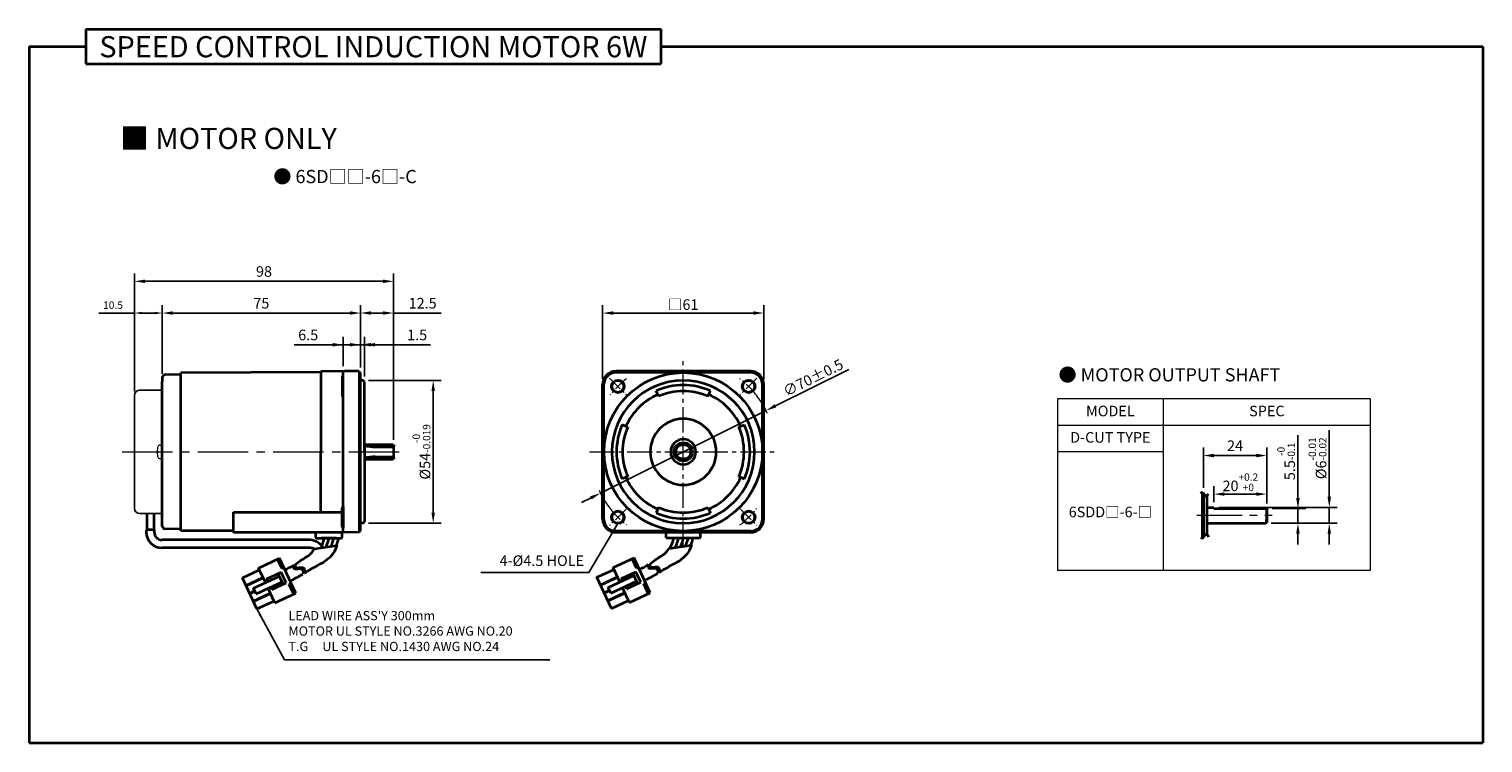
# Model space of a CAD drawing. Units: millimetres. Extents: x 1563 to 2113, y -481 to 106.
# Drawn here: x 1563 to 2113, y -164 to 106 of the extents above; entities that cross this region are included whole.
import ezdxf

# ---------------------------------------------------------------- set-up
doc = ezdxf.new("R2010")
doc.units = ezdxf.units.MM
doc.linetypes.add('CENTER2', pattern=[28.575, 19.05, -3.175, 3.175, -3.175])
for name, color, linetype, lineweight in [('DKM1_SOLIDLINE', 1, 'Continuous', 18), ('DKM2_OUTLINE', 3, 'Continuous', 35), ('DKM3_CENTER', 1, 'CENTER2', 18), ('DKM5_DIM_LINE', 1, 'Continuous', 18), ('DKM7_TEXT', 2, 'Continuous', 18)]:
    doc.layers.add(name, color=color, linetype=linetype, lineweight=lineweight)
doc.layers.add('외형선', color=3, linetype='Continuous')
doc.styles.get("Standard").update_dxf_attribs({"font": 'romans.shx', "bigfont": 'whgtxt.shx'})
doc.dimstyles.new('DKM-A2', dxfattribs={"dimtxt": 4, "dimasz": 4, "dimexe": 3, "dimexo": 2, "dimgap": 1.2, "dimtad": 1, "dimdsep": 46, "dimtxsty": 'Standard', "dimcen": 0, "dimclrd": 1, "dimclre": 1, "dimclrt": 2, "dimazin": 2, "dimtfac": 1, "dimtmove": 0, "dimatfit": 3, "dimfxl": 1.25, "dimarcsym": 0})
doc.dimstyles.new('DKM-A3', dxfattribs={"dimtxt": 2.83, "dimasz": 2.83, "dimexe": 2.12, "dimexo": 1.42, "dimgap": 1.2, "dimtad": 1, "dimdsep": 46, "dimtxsty": 'Standard', "dimcen": 0, "dimclrd": 1, "dimclre": 1, "dimclrt": 2, "dimazin": 2, "dimtfac": 1, "dimtmove": 0, "dimatfit": 3, "dimfxl": 1.25, "dimarcsym": 0})

# ---------------------------------------------------------------- blocks, each defined once
blk = doc.blocks.new('*D67')
at = {"layer": 'Defpoints', "color": 0, "transparency": 16777216}
for p in [(2031.37, -75.27), (2043.16, -75.27), (2031.07, -80.77)]:
    blk.add_point(p, dxfattribs=at)
at = {"layer": 'DKM5_DIM_LINE', "color": 1, "lineweight": -2, "transparency": 16777216}
for p, q in [((2043.16, -71.27), (2043.16, -47.52)), ((2033.37, -75.27), (2046.16, -75.27)), ((2043.16, -80.77), (2043.16, -75.27)), ((2033.07, -80.77), (2046.16, -80.77)), ((2043.16, -84.77), (2043.16, -88.77))]:
    blk.add_line(p, q, dxfattribs=at)
at = {"layer": 'DKM5_DIM_LINE', "color": 1, "transparency": 16777216}
for points in [[(2042.49, -71.27), (2043.82, -71.27), (2043.16, -75.27)], [(2042.49, -84.77), (2043.82, -84.77), (2043.16, -80.77)]]:
    blk.add_solid(points, dxfattribs=at)
at = {"layer": 'DKM5_DIM_LINE', "color": 2, "transparency": 16777216, "insert": (2038.69, -57.39), "char_height": 4, "attachment_point": 5, "rotation": 90}
blk.add_mtext('5.5{\\H0.7x;\\S-0^ -0.1;}', dxfattribs=at)
blk = doc.blocks.new('*D68')
at = {"layer": 'Defpoints', "color": 0, "transparency": 16777216}
for p in [(2011.37, -74.77), (2055.01, -74.77), (2031.07, -80.77)]:
    blk.add_point(p, dxfattribs=at)
at = {"layer": 'DKM5_DIM_LINE', "color": 1, "lineweight": -2, "transparency": 16777216}
for p, q in [((2055.01, -70.77), (2055.01, -45.64)), ((2013.37, -74.77), (2058.01, -74.77)), ((2055.01, -80.77), (2055.01, -74.77)), ((2033.07, -80.77), (2058.01, -80.77)), ((2055.01, -84.77), (2055.01, -88.77))]:
    blk.add_line(p, q, dxfattribs=at)
at = {"layer": 'DKM5_DIM_LINE', "color": 1, "transparency": 16777216}
for points in [[(2054.35, -70.77), (2055.68, -70.77), (2055.01, -74.77)], [(2054.35, -84.77), (2055.68, -84.77), (2055.01, -80.77)]]:
    blk.add_solid(points, dxfattribs=at)
at = {"layer": 'DKM5_DIM_LINE', "color": 2, "transparency": 16777216, "insert": (2050.55, -56.21), "char_height": 4, "attachment_point": 5, "rotation": 90}
blk.add_mtext('%%C6{\\H0.7x;\\S-0.01^ -0.02;}', dxfattribs=at)
blk = doc.blocks.new('*D69')
at = {"layer": 'Defpoints', "color": 0, "transparency": 16777216}
for p in [(2031.37, -69.77), (2011.37, -74.77), (2031.37, -75.27)]:
    blk.add_point(p, dxfattribs=at)
at = {"layer": 'DKM5_DIM_LINE', "color": 1, "lineweight": -2, "transparency": 16777216}
for p, q in [((2011.37, -72.77), (2011.37, -66.77)), ((2015.37, -69.77), (2027.37, -69.77)), ((2031.37, -73.27), (2031.37, -66.77))]:
    blk.add_line(p, q, dxfattribs=at)
at = {"layer": 'DKM5_DIM_LINE', "color": 1, "transparency": 16777216}
for points in [[(2015.37, -69.1), (2015.37, -70.43), (2011.37, -69.77)], [(2027.37, -69.1), (2027.37, -70.43), (2031.37, -69.77)]]:
    blk.add_solid(points, dxfattribs=at)
at = {"layer": 'DKM5_DIM_LINE', "color": 2, "transparency": 16777216, "insert": (2021.37, -65.3), "char_height": 4, "attachment_point": 5}
blk.add_mtext('20{\\H0.7x;\\S+0.2^ +0;}', dxfattribs=at)
blk = doc.blocks.new('*D70')
at = {"layer": 'Defpoints', "color": 0, "transparency": 16777216}
for p in [(2007.37, -55.18), (2007.37, -69.37), (2031.37, -75.27)]:
    blk.add_point(p, dxfattribs=at)
at = {"layer": 'DKM5_DIM_LINE', "color": 1, "lineweight": -2, "transparency": 16777216}
for p, q in [((2007.37, -67.37), (2007.37, -52.18)), ((2031.37, -73.27), (2031.37, -52.18)), ((2027.37, -55.18), (2011.37, -55.18))]:
    blk.add_line(p, q, dxfattribs=at)
at = {"layer": 'DKM5_DIM_LINE', "color": 1, "transparency": 16777216}
for points in [[(2011.37, -54.51), (2011.37, -55.84), (2007.37, -55.18)], [(2027.37, -54.51), (2027.37, -55.84), (2031.37, -55.18)]]:
    blk.add_solid(points, dxfattribs=at)
at = {"layer": 'DKM5_DIM_LINE', "color": 2, "transparency": 16777216, "insert": (2019.37, -51.98), "char_height": 4, "attachment_point": 5}
blk.add_mtext('24', dxfattribs=at)
blk = doc.blocks.new('*D73')
at = {"layer": 'Defpoints', "color": 0, "transparency": 16777216}
for p in [(1682.02, -13.28), (1682.02, -23.33), (1688.52, -23.83)]:
    blk.add_point(p, dxfattribs=at)
at = {"layer": 'DKM5_DIM_LINE', "color": 1, "lineweight": -2, "transparency": 16777216}
for p, q in [((1682.02, -21.33), (1682.02, -10.28)), ((1688.52, -21.83), (1688.52, -10.28)), ((1678.02, -13.28), (1663.43, -13.28)), ((1688.52, -13.28), (1682.02, -13.28)), ((1692.52, -13.28), (1696.52, -13.28))]:
    blk.add_line(p, q, dxfattribs=at)
at = {"layer": 'DKM5_DIM_LINE', "color": 1, "transparency": 16777216}
for points in [[(1678.02, -12.61), (1678.02, -13.94), (1682.02, -13.28)], [(1692.52, -12.61), (1692.52, -13.94), (1688.52, -13.28)]]:
    blk.add_solid(points, dxfattribs=at)
at = {"layer": 'DKM5_DIM_LINE', "color": 2, "transparency": 16777216, "insert": (1668.73, -10.08), "char_height": 4, "attachment_point": 5}
blk.add_mtext('6.5', dxfattribs=at)
blk = doc.blocks.new('*D74')
at = {"layer": 'Defpoints', "color": 0, "transparency": 16777216}
for p in [(1690.02, -13.28), (1688.52, -23.83), (1690.02, -27.28)]:
    blk.add_point(p, dxfattribs=at)
at = {"layer": 'DKM5_DIM_LINE', "color": 1, "lineweight": -2, "transparency": 16777216}
for p, q in [((1688.52, -21.83), (1688.52, -10.28)), ((1690.02, -25.28), (1690.02, -10.28)), ((1684.52, -13.28), (1680.52, -13.28)), ((1688.52, -13.28), (1690.02, -13.28)), ((1694.02, -13.28), (1715.05, -13.28))]:
    blk.add_line(p, q, dxfattribs=at)
at = {"layer": 'DKM5_DIM_LINE', "color": 1, "transparency": 16777216}
for points in [[(1684.52, -12.61), (1684.52, -13.94), (1688.52, -13.28)], [(1694.02, -12.61), (1694.02, -13.94), (1690.02, -13.28)]]:
    blk.add_solid(points, dxfattribs=at)
at = {"layer": 'DKM5_DIM_LINE', "color": 2, "transparency": 16777216, "insert": (1709.94, -10.08), "char_height": 4, "attachment_point": 5}
blk.add_mtext('1.5', dxfattribs=at)
blk = doc.blocks.new('*D75')
at = {"layer": 'Defpoints', "color": 0, "transparency": 16777216}
for p in [(1613.52, -1.28), (1613.52, -25.63), (1688.52, -23.83)]:
    blk.add_point(p, dxfattribs=at)
at = {"layer": 'DKM5_DIM_LINE', "color": 1, "lineweight": -2, "transparency": 16777216}
for p, q in [((1613.52, -23.63), (1613.52, 1.72)), ((1688.52, -21.83), (1688.52, 1.72)), ((1684.52, -1.28), (1617.52, -1.28))]:
    blk.add_line(p, q, dxfattribs=at)
at = {"layer": 'DKM5_DIM_LINE', "color": 1, "transparency": 16777216}
for points in [[(1617.52, -0.61), (1617.52, -1.94), (1613.52, -1.28)], [(1684.52, -0.61), (1684.52, -1.94), (1688.52, -1.28)]]:
    blk.add_solid(points, dxfattribs=at)
at = {"layer": 'DKM5_DIM_LINE', "color": 2, "transparency": 16777216, "insert": (1651.02, 1.92), "char_height": 4, "attachment_point": 5}
blk.add_mtext('75', dxfattribs=at)
blk = doc.blocks.new('*D76')
at = {"layer": 'Defpoints', "color": 0, "transparency": 16777216}
for p in [(1701.02, -1.28), (1688.52, -23.83), (1701.02, -51.28)]:
    blk.add_point(p, dxfattribs=at)
at = {"layer": 'DKM5_DIM_LINE', "color": 1, "lineweight": -2, "transparency": 16777216}
for p, q in [((1688.52, -21.83), (1688.52, 1.72)), ((1701.02, -49.28), (1701.02, 1.72)), ((1692.52, -1.28), (1697.02, -1.28)), ((1701.02, -1.28), (1719.04, -1.28))]:
    blk.add_line(p, q, dxfattribs=at)
at = {"layer": 'DKM5_DIM_LINE', "color": 1, "transparency": 16777216}
for points in [[(1692.52, -0.61), (1692.52, -1.94), (1688.52, -1.28)], [(1697.02, -0.61), (1697.02, -1.94), (1701.02, -1.28)]]:
    blk.add_solid(points, dxfattribs=at)
at = {"layer": 'DKM5_DIM_LINE', "color": 2, "transparency": 16777216, "insert": (1712.03, 1.92), "char_height": 4, "attachment_point": 5}
blk.add_mtext('12.5', dxfattribs=at)
blk = doc.blocks.new('*D72')
at = {"layer": 'Defpoints', "color": 0, "transparency": 16777216}
for p in [(1701.02, 10.72), (1603.02, -32.43), (1701.02, -51.28)]:
    blk.add_point(p, dxfattribs=at)
at = {"layer": 'DKM5_DIM_LINE', "color": 1, "lineweight": -2, "transparency": 16777216}
for p, q in [((1603.02, -30.43), (1603.02, 13.72)), ((1701.02, -49.28), (1701.02, 13.72)), ((1607.02, 10.72), (1697.02, 10.72))]:
    blk.add_line(p, q, dxfattribs=at)
at = {"layer": 'DKM5_DIM_LINE', "color": 1, "transparency": 16777216}
for points in [[(1607.02, 11.39), (1607.02, 10.06), (1603.02, 10.72)], [(1697.02, 11.39), (1697.02, 10.06), (1701.02, 10.72)]]:
    blk.add_solid(points, dxfattribs=at)
at = {"layer": 'DKM5_DIM_LINE', "color": 2, "transparency": 16777216, "insert": (1652.02, 13.92), "char_height": 4, "attachment_point": 5}
blk.add_mtext('98', dxfattribs=at)
blk = doc.blocks.new('*D77')
at = {"layer": 'Defpoints', "color": 0, "transparency": 16777216}
for p in [(1689.52, -26.78), (1716.02, -26.78), (1689.52, -80.78)]:
    blk.add_point(p, dxfattribs=at)
at = {"layer": 'DKM5_DIM_LINE', "color": 1, "lineweight": -2, "transparency": 16777216}
for p, q in [((1691.52, -26.78), (1719.02, -26.78)), ((1716.02, -76.78), (1716.02, -30.78)), ((1691.52, -80.78), (1719.02, -80.78))]:
    blk.add_line(p, q, dxfattribs=at)
at = {"layer": 'DKM5_DIM_LINE', "color": 1, "transparency": 16777216}
for points in [[(1715.36, -30.78), (1716.69, -30.78), (1716.02, -26.78)], [(1715.36, -76.78), (1716.69, -76.78), (1716.02, -80.78)]]:
    blk.add_solid(points, dxfattribs=at)
at = {"layer": 'DKM5_DIM_LINE', "color": 2, "transparency": 16777216, "insert": (1711.56, -53.78), "char_height": 4, "attachment_point": 5, "rotation": 90}
blk.add_mtext('%%C54{\\H0.7x;\\S-0^ -0.019;}', dxfattribs=at)
blk = doc.blocks.new('*D78')
at = {"layer": 'Defpoints', "color": 0, "transparency": 16777216}
for p in [(1841.95, -38.17), (1779.3, -69.39)]:
    blk.add_point(p, dxfattribs=at)
at = {"layer": 'DKM5_DIM_LINE', "color": 1, "lineweight": -2, "transparency": 16777216}
for p, q in [((1873.25, -22.57), (1845.53, -36.38)), ((1779.3, -69.39), (1841.95, -38.17)), ((1775.72, -71.17), (1772.14, -72.95))]:
    blk.add_line(p, q, dxfattribs=at)
at = {"layer": 'DKM5_DIM_LINE', "color": 1, "transparency": 16777216}
for points in [[(1845.23, -35.79), (1845.83, -36.98), (1841.95, -38.17)], [(1775.42, -70.57), (1776.01, -71.77), (1779.3, -69.39)]]:
    blk.add_solid(points, dxfattribs=at)
at = {"layer": 'DKM5_DIM_LINE', "color": 2, "transparency": 16777216, "insert": (1859.75, -25.72), "char_height": 4, "attachment_point": 5, "rotation": 26.4869}
blk.add_mtext('∅70{\\Fromans|c129;%%P}0.5', dxfattribs=at)
blk = doc.blocks.new('*D79')
at = {"layer": 'Defpoints', "color": 0, "transparency": 16777216}
for p in [(1780.12, -1.28), (1780.12, -28.28), (1841.12, -28.28)]:
    blk.add_point(p, dxfattribs=at)
at = {"layer": 'DKM5_DIM_LINE', "color": 1, "lineweight": -2, "transparency": 16777216}
for p, q in [((1780.12, -26.28), (1780.12, 1.72)), ((1841.12, -26.28), (1841.12, 1.72)), ((1837.12, -1.28), (1784.12, -1.28))]:
    blk.add_line(p, q, dxfattribs=at)
at = {"layer": 'DKM5_DIM_LINE', "color": 1, "transparency": 16777216}
for points in [[(1784.12, -0.61), (1784.12, -1.94), (1780.12, -1.28)], [(1837.12, -0.61), (1837.12, -1.94), (1841.12, -1.28)]]:
    blk.add_solid(points, dxfattribs=at)
at = {"layer": 'DKM5_DIM_LINE', "color": 2, "transparency": 16777216, "insert": (1810.62, 1.92), "char_height": 4, "attachment_point": 5}
blk.add_mtext('{\\fGulim|b0|i0|c129|p50;□}61', dxfattribs=at)
blk = doc.blocks.new('*D100')
at = {"layer": 'Defpoints', "color": 0, "transparency": 16777216}
for p in [(1603.02, -1.28), (1613.52, -25.63), (1603.02, -32.43)]:
    blk.add_point(p, dxfattribs=at)
at = {"layer": 'DKM2_OUTLINE', "color": 1, "lineweight": -2, "transparency": 16777216}
for p, q in [((1603.02, -31.01), (1603.02, 0.84)), ((1613.52, -24.21), (1613.52, 0.84)), ((1603.02, -1.28), (1589.57, -1.28)), ((1610.69, -1.28), (1605.85, -1.28))]:
    blk.add_line(p, q, dxfattribs=at)
at = {"layer": 'DKM2_OUTLINE', "color": 1, "transparency": 16777216}
for points in [[(1605.85, -0.8), (1605.85, -1.75), (1603.02, -1.28)], [(1610.69, -0.8), (1610.69, -1.75), (1613.52, -1.28)]]:
    blk.add_solid(points, dxfattribs=at)
at = {"layer": 'DKM2_OUTLINE', "color": 2, "transparency": 16777216, "insert": (1594.88, 1.34), "char_height": 2.83, "attachment_point": 5}
blk.add_mtext('10.5', dxfattribs=at)

msp = doc.modelspace()

# ---------------------------------------------------------------- linework, layer by layer
at = {"layer": 'DKM1_SOLIDLINE'}
for p, q in [((2031.073, -75.268), (2031.073, -80.768)), ((2031.073, -80.268), (2031.073, -79.426))]:
    msp.add_line(p, q, dxfattribs=at)
at = {"layer": 'DKM2_OUTLINE'}
for p, q in [((1584.568, 106.13), (1584.568, 93.02)), ((1584.568, 106.13), (1802.224, 106.13)), ((1802.224, 93.02), (1802.224, 106.13)), ((1563.14, 99.575), (1563.14, -163.876)), ((1563.14, 99.575), (1584.568, 99.575)), ((1802.224, 99.575), (2113.14, 99.575)), ((2113.14, 99.575), (2113.14, -163.876)), ((1584.568, 93.02), (1802.224, 93.02)), ((1613.523, -25.63), (1613.523, -27.254)), ((1613.523, -81.92), (1613.523, -27.254)), ((1620.523, -24.525), (1614.505, -24.63)), ((1673.523, -23.652), (1620.523, -23.946)), ((1620.523, -83.604), (1620.523, -23.946)), ((1682.519, -23.323), (1673.523, -23.402)), ((1673.523, -23.402), (1673.523, -23.652)), ((1673.523, -23.652), (1673.523, -53.775)), ((1673.523, -26.275), (1673.523, -53.775)), ((1681.523, -25.527), (1681.523, -32.527)), ((1682.023, -84.275), (1682.023, -23.328)), ((1682.023, -33.027), (1682.023, -25.027)), ((1688.023, -23.275), (1682.519, -23.323)), ((1688.023, -23.275), (1688.023, -84.275)), ((1688.023, -23.775), (1688.293, -23.782)), ((1688.523, -83.726), (1688.523, -23.825)), ((1689.523, -26.775), (1688.523, -26.775)), ((1690.023, -27.275), (1689.523, -26.775)), ((1690.023, -53.775), (1690.023, -27.275)), ((1836.123, -23.277), (1785.123, -23.277)), ((1836.123, -23.777), (1785.123, -23.777)), ((1832.623, -23.277), (1788.623, -23.277)), ((1780.123, -79.277), (1780.123, -28.277)), ((1780.623, -79.277), (1780.623, -28.277)), ((1801.268, -32.766), (1800.353, -30.71)), ((1819.978, -32.766), (1820.893, -30.71)), ((1840.623, -79.277), (1840.623, -28.277)), ((1841.123, -79.277), (1841.123, -28.277)), ((1789.611, -44.422), (1787.556, -43.507)), ((1831.634, -44.422), (1833.69, -43.507)), ((1673.523, -76.633), (1673.523, -53.775)), ((1673.523, -76.633), (1673.523, -53.775)), ((1690.023, -50.575), (1690.023, -56.975)), ((1690.023, -50.575), (1690.023, -56.975)), ((1690.023, -50.992), (1700.723, -50.992)), ((1690.023, -53.775), (1690.023, -80.275)), ((1694.023, -51.892), (1701.023, -51.892)), ((1700.723, -50.992), (1701.023, -51.292)), ((1701.023, -51.292), (1701.023, -56.263)), ((1690.023, -56.563), (1700.723, -56.563)), ((1694.023, -55.663), (1701.023, -55.663)), ((1700.723, -56.563), (1701.023, -56.263)), ((1789.611, -63.132), (1787.556, -64.047)), ((1831.634, -63.132), (1833.69, -64.047)), ((2006.873, -69.128), (2006.873, -86.409)), ((2007.373, -69.371), (2007.373, -86.165)), ((2008.873, -85.141), (2008.873, -70.396)), ((1640.523, -84.275), (1640.523, -76.633)), ((1640.523, -76.633), (1681.523, -76.633)), ((1681.523, -82.024), (1681.523, -75.024)), ((1682.023, -74.524), (1682.023, -82.524)), ((1801.268, -74.789), (1800.353, -76.844)), ((1819.978, -74.789), (1820.893, -76.844)), ((2008.873, -74.768), (2011.373, -74.768)), ((2011.373, -75.268), (2011.373, -74.768)), ((2011.373, -75.268), (2031.373, -75.268)), ((2031.373, -80.268), (2031.373, -75.268)), ((2031.373, -75.268), (2031.373, -80.468)), ((1607.631, -77.128), (1607.631, -83.397)), ((1610.323, -77.128), (1610.323, -83.397)), ((1689.523, -80.775), (1688.523, -80.775)), ((1689.523, -80.775), (1690.023, -80.275)), ((2008.873, -80.768), (2031.073, -80.768)), ((2031.073, -80.768), (2031.373, -80.468)), ((1607.476, -83.429), (1607.476, -84.122)), ((1610.478, -83.429), (1610.478, -84.122)), ((1669.496, -87.122), (1613.478, -87.122)), ((1620.523, -83.025), (1614.505, -82.92)), ((1640.523, -83.715), (1620.523, -83.604)), ((1682.023, -84.275), (1640.523, -84.275)), ((1671.523, -84.275), (1671.523, -86.075)), ((1671.823, -86.375), (1681.223, -86.375)), ((1679.254, -86.375), (1673.791, -86.375)), ((1679.254, -86.375), (1673.791, -86.375)), ((1681.523, -86.075), (1681.523, -84.275)), ((1688.023, -84.275), (1682.023, -84.223)), ((1688.023, -83.775), (1688.293, -83.768)), ((1836.123, -83.777), (1785.123, -83.777)), ((1836.123, -84.277), (1785.123, -84.277)), ((1804.123, -86.277), (1804.123, -84.277)), ((1804.123, -86.277), (1817.123, -86.277)), ((1807.623, -86.277), (1813.623, -86.277)), ((1817.123, -86.277), (1817.123, -84.277)), ((1669.496, -90.122), (1613.476, -90.122)), ((1643.836, -101.447), (1650.295, -98.451)), ((1649.959, -97.725), (1657.87, -94.057)), ((1652.517, -103.241), (1649.959, -97.725)), ((1658.827, -98.022), (1657.144, -94.393)), ((1663.995, -107.265), (1657.87, -94.057)), ((1658.827, -98.022), (1659.552, -97.685)), ((1777.973, -101.239), (1784.432, -98.244)), ((1784.095, -97.518), (1792.006, -93.849)), ((1786.653, -103.034), (1784.095, -97.518)), ((1792.963, -97.815), (1791.28, -94.186)), ((1798.132, -107.058), (1792.006, -93.849)), ((1792.963, -97.815), (1793.689, -97.478)), ((1649.289, -113.204), (1643.836, -101.447)), ((1645.149, -104.277), (1651.608, -101.281)), ((1645.216, -104.422), (1651.675, -101.427)), ((1648.09, -105.294), (1657.815, -100.784)), ((1649.1, -107.471), (1658.825, -102.961)), ((1653.112, -101.863), (1658.555, -99.338)), ((1653.533, -102.77), (1653.112, -101.863)), ((1654.963, -105.854), (1660.407, -103.33)), ((1659.245, -103.868), (1657.394, -99.877)), ((1660.407, -103.33), (1658.555, -99.338)), ((1661.587, -103.973), (1662.312, -103.637)), ((1663.27, -107.602), (1661.587, -103.973)), ((1783.425, -112.997), (1777.973, -101.239)), ((1779.285, -104.07), (1785.745, -101.074)), ((1779.353, -104.215), (1785.812, -101.219)), ((1782.226, -105.087), (1791.951, -100.577)), ((1783.236, -107.264), (1792.961, -102.754)), ((1787.249, -101.655), (1792.692, -99.131)), ((1787.669, -102.563), (1787.249, -101.655)), ((1789.1, -105.647), (1794.543, -103.123)), ((1793.382, -103.661), (1791.531, -99.67)), ((1794.543, -103.123), (1792.692, -99.131)), ((1795.723, -103.766), (1796.449, -103.429)), ((1797.406, -107.395), (1795.723, -103.766)), ((1646.529, -107.253), (1648.561, -106.31)), ((1646.596, -107.398), (1648.628, -106.455)), ((1647.909, -110.228), (1654.368, -107.233)), ((1647.976, -110.373), (1654.435, -107.378)), ((1649.1, -107.471), (1648.09, -105.294)), ((1656.085, -110.934), (1653.527, -105.418)), ((1654.963, -105.854), (1654.543, -104.947)), ((1656.085, -110.934), (1663.995, -107.265)), ((1780.665, -107.045), (1782.698, -106.103)), ((1780.733, -107.191), (1782.765, -106.248)), ((1782.045, -110.021), (1788.505, -107.025)), ((1782.113, -110.166), (1788.572, -107.171)), ((1783.236, -107.264), (1782.226, -105.087)), ((1790.221, -110.727), (1787.663, -105.211)), ((1789.1, -105.647), (1788.679, -104.74)), ((1790.221, -110.727), (1798.132, -107.058)), ((1649.289, -113.204), (1655.748, -110.208)), ((1783.425, -112.997), (1789.885, -110.001)), ((1563.14, -163.876), (2113.14, -163.876))]:
    msp.add_line(p, q, dxfattribs=at)
at = {"layer": 'DKM2_OUTLINE', "linetype": 'Continuous', "lineweight": 15}
for p, q in [((1611.616, -53.102), (1611.616, -53.431)), ((1611.616, -53.102), (1611.616, -53.431)), ((1611.616, -53.431), (1611.748, -53.431)), ((1611.616, -53.431), (1611.748, -53.431)), ((1611.616, -54.453), (1611.616, -54.124)), ((1611.616, -54.124), (1611.748, -54.124)), ((1611.616, -54.453), (1611.616, -54.124)), ((1611.616, -54.124), (1611.748, -54.124)), ((1611.74, -52.285), (1611.748, -52.29)), ((1612.683, -51.226), (1613.38, -51.258)), ((1611.74, -55.269), (1611.748, -55.265)), ((1612.683, -56.329), (1613.38, -56.296))]:
    msp.add_line(p, q, dxfattribs=at)
at = {"layer": 'DKM2_OUTLINE'}
for points in [[(1674.697, -86.375), (1674.207, -88.05), (1673.76, -89.281)], [(1676.518, -86.375), (1676.028, -88.05), (1675.562, -89.334), (1675.315, -89.874)], [(1678.339, -86.375), (1677.849, -88.05), (1677.383, -89.334), (1677.27, -89.581)], [(1680.159, -86.375), (1679.683, -88.054), (1679.274, -89.281)], [(1806.981, -86.277), (1806.523, -87.843), (1806.056, -89.127), (1805.58, -90.169), (1805.531, -90.254)], [(1808.802, -86.277), (1808.344, -87.843), (1807.877, -89.127), (1807.497, -89.959)], [(1810.623, -86.277), (1810.165, -87.843), (1809.698, -89.127), (1809.451, -89.667)], [(1812.444, -86.277), (1811.986, -87.843), (1811.519, -89.127), (1811.406, -89.374)], [(1814.265, -86.277), (1813.819, -87.846), (1813.411, -89.074)], [(1663.932, -96.307), (1665.204, -95.342), (1665.756, -94.994), (1666.329, -94.633), (1666.916, -94.26), (1667.506, -93.877), (1668.092, -93.484), (1668.662, -93.084), (1669.206, -92.674), (1669.724, -92.226), (1670.221, -91.699), (1671.111, -90.503), (1679.622, -89.229), (1679.104, -90.529), (1678.675, -91.412), (1678.241, -92.136), (1677.796, -92.738), (1677.338, -93.251), (1676.867, -93.711), (1676.373, -94.155), (1675.845, -94.591), (1675.272, -95.025), (1674.645, -95.456), (1673.956, -95.886), (1673.193, -96.318), (1672.348, -96.754), (1672.22, -96.815)], [(1798.069, -96.1), (1799.34, -95.135), (1799.892, -94.787), (1800.466, -94.426), (1801.053, -94.053), (1801.643, -93.669), (1802.228, -93.277), (1802.798, -92.877), (1803.343, -92.467), (1803.861, -92.019), (1804.357, -91.491), (1805.247, -90.296), (1813.759, -89.022), (1813.241, -90.322), (1812.812, -91.205), (1812.377, -91.929), (1811.932, -92.531), (1811.475, -93.044), (1811.003, -93.504), (1810.51, -93.947), (1809.981, -94.384), (1809.409, -94.817), (1808.782, -95.248), (1808.092, -95.679), (1807.329, -96.111), (1806.485, -96.547), (1806.356, -96.608)]]:
    msp.add_lwpolyline(points, dxfattribs=at)
for centre, radius in [((1810.623, -53.777), 29.95), ((1785.874, -29.029), 2.407), ((1785.874, -29.029), 2.25), ((1835.371, -29.029), 2.407), ((1835.371, -29.029), 2.25), ((1810.623, -53.777), 3.5), ((1810.623, -53.777), 2.785), ((1785.874, -78.526), 2.407), ((1785.874, -78.526), 2.25), ((1835.371, -78.526), 2.407), ((1835.371, -78.526), 2.25)]:
    msp.add_circle(centre, radius, dxfattribs=at)
for centre, radius, start, end in [((1614.523, -25.63), 1, 91, 180), ((1682.023, -25.527), 0.5, 90, 180), ((1688.273, -24.532), 0.75, 70.52878, 88.5), ((1785.123, -28.277), 5, 90, 180), ((1785.123, -28.277), 4.5, 90, 180), ((1810.623, -53.777), 27, 90, 270), ((1810.623, -53.777), 27, 270, 90), ((1836.123, -28.277), 5, 0, 90), ((1836.123, -28.277), 4.5, 0, 90), ((1682.023, -32.527), 0.5, 180, 270), ((1810.623, -53.777), 23.75, 114, 156), ((1810.623, -53.777), 25.25, 90, 114), ((1810.623, -53.777), 23, 90, 114), ((1810.623, -53.777), 25.25, 66, 90), ((1810.623, -53.777), 23, 66, 90), ((1810.623, -53.777), 23.75, 24, 66), ((1810.623, -53.777), 25.25, 156, 180), ((1810.623, -53.777), 12.5, 90, 180), ((1810.623, -53.777), 12.5, 0, 90), ((1810.623, -53.777), 25.25, 0, 24), ((1810.623, -53.777), 23, 156, 204), ((1810.623, -53.777), 4.75, 90, 270), ((1810.623, -53.777), 4.75, 270, 90), ((1810.623, -53.777), 23, 336, 24), ((1694.023, -35.892), 16, 255.52249, 270), ((1810.623, -53.777), 25.25, 180, 204), ((1810.623, -53.777), 12.5, 180, 270), ((1810.623, -53.777), 12.5, 270, 0), ((1810.623, -53.777), 25.25, 336, 0), ((1694.023, -71.663), 16, 90, 104.47751), ((1810.623, -53.777), 23.75, 204, 246), ((1810.623, -53.777), 23.75, 294, 336), ((1682.023, -75.024), 0.5, 90, 180), ((1810.623, -53.777), 25.25, 246, 270), ((1810.623, -53.777), 23, 246, 270), ((1810.623, -53.777), 23, 270, 294), ((1810.623, -53.777), 25.25, 270, 294), ((1614.523, -81.92), 1, 180, 269), ((1682.023, -82.024), 0.5, 180, 270), ((1785.123, -79.277), 5, 180, 270), ((1785.123, -79.277), 4.5, 180, 270), ((1836.123, -79.277), 4.5, 270, 0), ((1836.123, -79.277), 5, 270, 0), ((1613.476, -84.122), 6, 180, 270), ((1613.478, -84.122), 3, 180, 270), ((1669.113, -93.167), 6.058, 31.22907, 86.37548), ((1671.823, -86.075), 0.3, 180, 270), ((1681.223, -86.075), 0.3, 270, 360), ((1688.273, -83.019), 0.75, 271.5, 289.47122), ((1669.462, -93.165), 3.043, 58.36564, 89.3576), ((1620.655, -19.211), 88.412, 296.35238, 298.8853), ((1695.017, -141.135), 49.84, 117.21952, 123.74063), ((1754.792, -19.004), 88.412, 296.35238, 298.8853), ((1829.153, -140.928), 49.84, 117.21952, 123.74063), ((1461.048, 274.596), 427.369, 298.02621, 298.77104), ((1595.184, 274.803), 427.369, 298.02621, 298.77104)]:
    msp.add_arc(centre, radius, start, end, dxfattribs=at)
at = {"layer": 'DKM2_OUTLINE', "linetype": 'Continuous', "lineweight": 15}
for centre, radius, start, end in [((1618.323, -53.777), 6.741, 167.25043, 174.24782), ((1618.323, -53.777), 6.741, 167.25043, 174.24782), ((1618.323, -53.777), 6.741, 185.75218, 192.74957), ((1618.323, -53.777), 6.741, 185.75218, 192.74957), ((1618.323, -53.777), 6.75, 164.11915, 167.23195), ((1618.323, -53.777), 6.75, 164.11915, 167.23195), ((1619.065, -53.777), 7.326, 177.28893, 180), ((1619.065, -53.777), 7.326, 177.28893, 180), ((1619.065, -53.777), 7.326, 180, 182.71107), ((1619.065, -53.777), 7.326, 180, 182.71107), ((1612.768, -52.197), 0.975, 95, 164.11915), ((1612.768, -52.197), 0.975, 95, 164.11915), ((1613.373, -51.408), 0.15, 0, 87.3371), ((1618.323, -53.777), 6.75, 192.76805, 195.88085), ((1618.323, -53.777), 6.75, 192.76805, 195.88085), ((1612.768, -55.358), 0.975, 195.88085, 265), ((1612.768, -55.358), 0.975, 195.88085, 265), ((1613.373, -56.147), 0.15, 272.6629, 0)]:
    msp.add_arc(centre, radius, start, end, dxfattribs=at)
at = {"layer": 'DKM2_OUTLINE'}
msp.add_ellipse((1608.977, -83.919), major_axis=(2.346, 0), ratio=0.2716417, start_param=7.1597178, end_param=8.5482455, dxfattribs=at)
for points, knots in [([(2006.373, -69.49), (2006.617, -69.202), (2007.29, -68.777), (2008.321, -71.232), (2009.041, -70.28), (2009.373, -69.631)], [1.1376223, 1.1376223, 1.1376223, 1.1376223, 2.1909835, 4.0608768, 5.7182141, 5.7182141, 5.7182141, 5.7182141]), ([(2006.373, -86.047), (2006.617, -86.334), (2007.29, -86.759), (2008.321, -84.305), (2009.041, -85.256), (2009.373, -85.905)], [1.1376223, 1.1376223, 1.1376223, 1.1376223, 2.1909835, 4.0608768, 5.7182141, 5.7182141, 5.7182141, 5.7182141]), ([(1663.363, -96.624), (1663.165, -97.286), (1663.114, -98.5), (1666.656, -97.422), (1666.91, -98.924), (1666.745, -100.014)], [1.496181, 1.496181, 1.496181, 1.496181, 3.2840851, 5.7368287, 8.5278196, 8.5278196, 8.5278196, 8.5278196]), ([(1663.932, -96.307), (1663.777, -96.894), (1663.799, -98.006), (1667.332, -96.93), (1667.534, -98.525), (1667.334, -99.69)], [1.6388645, 1.6388645, 1.6388645, 1.6388645, 3.2840851, 5.7368287, 8.652903, 8.652903, 8.652903, 8.652903]), ([(1797.5, -96.417), (1797.301, -97.079), (1797.251, -98.293), (1800.793, -97.215), (1801.047, -98.717), (1800.882, -99.807)], [1.496181, 1.496181, 1.496181, 1.496181, 3.2840851, 5.7368287, 8.5278196, 8.5278196, 8.5278196, 8.5278196]), ([(1798.069, -96.1), (1797.913, -96.686), (1797.936, -97.798), (1801.469, -96.723), (1801.671, -98.318), (1801.47, -99.483)], [1.6388645, 1.6388645, 1.6388645, 1.6388645, 3.2840851, 5.7368287, 8.652903, 8.652903, 8.652903, 8.652903])]:
    msp.add_open_spline(points, degree=3, knots=knots, dxfattribs=at)
at = {"layer": 'DKM3_CENTER', "ltscale": 0.5}
for p, q in [((1810.623, -89.277), (1810.623, -18.277)), ((1775.123, -53.777), (1846.123, -53.777))]:
    msp.add_line(p, q, dxfattribs=at)
at = {"layer": 'DKM3_CENTER', "ltscale": 0.3}
for p, q in [((1782.758, -25.912), (1788.99, -32.145)), ((1838.472, -25.896), (1832.239, -32.129)), ((1788.99, -75.41), (1782.758, -81.642)), ((1832.255, -75.41), (1838.488, -81.642))]:
    msp.add_line(p, q, dxfattribs=at)
at = {"layer": 'DKM3_CENTER'}
msp.add_line((1598.368, -53.777), (1706.023, -53.777), dxfattribs=at)
at = {"layer": 'DKM3_CENTER', "ltscale": 0.1}
for p, q in [((1694.023, -51.392), (1702.023, -51.392)), ((1694.023, -56.162), (1702.023, -56.162))]:
    msp.add_line(p, q, dxfattribs=at)
at = {"layer": 'DKM3_CENTER', "ltscale": 0.9}
msp.add_line((2004.873, -77.768), (2033.373, -77.768), dxfattribs=at)
at = {"layer": 'DKM3_CENTER', "ltscale": 0.3}
for start, end in [(127.7805, 142.2195), (37.7805, 52.2195), (217.7805, 232.2195), (307.7805, 322.2195)]:
    msp.add_arc((1810.623, -53.777), 35, start, end, dxfattribs=at)
at = {"layer": 'DKM3_CENTER', "ltscale": 0.1}
for centre, start, end in [((1694.023, -35.392), 255.52249, 270), ((1694.023, -72.162), 90, 104.47751)]:
    msp.add_arc(centre, 16, start, end, dxfattribs=at)
at = {"layer": 'DKM5_DIM_LINE'}
for p, q in [((2070.433, -33.767), (1952.197, -33.767)), ((1952.197, -33.767), (1952.197, -98.67)), ((1992.197, -33.767), (1992.197, -98.67)), ((2070.433, -33.767), (2070.433, -98.67)), ((2070.433, -43.767), (1952.197, -43.767)), ((1700.723, -50.992), (1700.723, -56.563)), ((1992.197, -53.767), (1952.197, -53.767)), ((2070.433, -98.67), (1952.197, -98.67))]:
    msp.add_line(p, q, dxfattribs=at)
for start, end in [(24.58121, 37.7805), (204.58121, 217.7805)]:
    msp.add_arc((1810.623, -53.777), 35, start, end, dxfattribs=at)
at = {"layer": '외형선', "color": 3}
for p, q in [((1603.023, -32.426), (1603.023, -75.128)), ((1613.023, -30.426), (1605.023, -30.426)), ((1613.023, -77.128), (1605.023, -77.128))]:
    msp.add_line(p, q, dxfattribs=at)
for centre, radius, start, end in [((1605.023, -32.426), 2, 90, 180), ((1613.023, -29.926), 0.5, 270, 0), ((1605.023, -75.128), 2, 180, 270), ((1613.023, -77.628), 0.5, 0, 90)]:
    msp.add_arc(centre, radius, start, end, dxfattribs=at)

# ---------------------------------------------------------------- texts
at = {"layer": 'DKM2_OUTLINE', "color": 2}
for s, insert, char_height, attachment_point in [('4-%%C4.5 HOLE', (1773.098, -98.197), 4, 9), ("LEAD WIRE ASS'Y 300mm\\PMOTOR UL STYLE NO.3266 AWG NO.20\\PT.G     UL STYLE NO.1430 AWG NO.24", (1661.256, -130.236), 3.5, 7)]:
    msp.add_mtext(s, dxfattribs=dict(at, insert=insert, char_height=char_height, attachment_point=attachment_point))
at = {"layer": 'DKM7_TEXT', "attachment_point": 5}
for s, insert, char_height, width in [('{\\fGulim|b1|i0|c129|p50;SPEED CONTROL INDUCTION MOTOR 6W}', (1693.386, 99.458), 8, 276.13369), ('{\\fGulim|b1|i0|c129|p50;■ MOTOR ONLY}', (1638.55, 64.776), 8, 168.57431), ('{\\fGulim|b1|i0|c129|p50;● 6SD□□-6□-C}', (1682.68, 50.351), 5, 168.57431), ('{\\fGulim|b1|i0|c129|p50;● MOTOR OUTPUT SHAFT}', (1994.549, -24.639), 5, 168.57431), ('MODEL', (1972.197, -38.85), 4, 40), ('SPEC', (2031.412, -38.85), 4, 40), ('D-CUT TYPE', (1972.197, -48.821), 4, 40), ('6SDD{\\fGulim|b0|i0|c129|p50;□}-6-{\\fGulim|b0|i0|c129|p50;□}', (1972.197, -76.516), 4, 40)]:
    msp.add_mtext(s, dxfattribs=dict(at, insert=insert, char_height=char_height, width=width))

# ---------------------------------------------------------------- dimensions: what is measured, and where the dimension line sits
at = {"layer": 'DKM2_OUTLINE'}
dim = msp.add_linear_dim(base=(1603.023, -1.275), p1=(1613.523, -25.63), p2=(1603.023, -32.426), dimstyle='DKM-A3', dxfattribs=at)
dim.commit()
dim.dimension.update_dxf_attribs({"geometry": '*D100', "text_midpoint": (1594.883, 1.34)})
at = {"layer": 'DKM5_DIM_LINE'}
for base, p1, p2, picture, middle in [((1701.023, 10.725), (1603.023, -32.426), (1701.023, -51.275), '*D72', (1652.023, 13.925)), ((1613.523, -1.275), (1688.523, -23.825), (1613.523, -25.63), '*D75', (1651.023, 1.925)), ((1701.023, -1.275), (1688.523, -23.825), (1701.023, -51.275), '*D76', (1712.032, 1.925)), ((1682.023, -13.275), (1688.523, -23.825), (1682.023, -23.328), '*D73', (1668.728, -10.075))]:
    dim = msp.add_linear_dim(base=base, p1=p1, p2=p2, dimstyle='DKM-A2', dxfattribs=at)
    dim.commit()
    dim.dimension.update_dxf_attribs({"geometry": picture, "text_midpoint": middle})
for base, p1, p2, text, picture, middle in [((1780.123, -1.277), (1841.123, -28.277), (1780.123, -28.277), '{\\fGulim|b0|i0|c129|p50;□}<>', '*D79', (1810.623, 1.923)), ((2031.373, -69.768), (2011.373, -74.768), (2031.373, -75.268), '<>{\\H0.7x;\\S+0.2^ +0;}', '*D69', (2021.373, -65.301))]:
    dim = msp.add_linear_dim(base=base, p1=p1, p2=p2, text=text, dimstyle='DKM-A2', dxfattribs=at)
    dim.commit()
    dim.dimension.update_dxf_attribs({"geometry": picture, "text_midpoint": middle})
for base, p1, p2, picture, middle in [((1690.023, -13.275), (1688.523, -23.825), (1690.023, -27.275), '*D74', (1709.941, -13.275)), ((2007.373, -55.176), (2031.373, -75.268), (2007.373, -69.371), '*D70', (2019.373, -55.176))]:
    dim = msp.add_linear_dim(base=base, p1=p1, p2=p2, dimstyle='DKM-A2', dxfattribs=at)
    dim.commit()
    dim.dimension.update_dxf_attribs({"geometry": picture, "text_midpoint": middle, "dimtype": 160})
dim = msp.add_diameter_dim_2p(p1=(1779.296, -69.387), p2=(1841.949, -38.167), text='<>{\\Fromans|c129;%%P}0.5', dimstyle='DKM-A2', dxfattribs=at)
dim.commit()
dim.dimension.update_dxf_attribs({"geometry": '*D78', "text_midpoint": (1859.752, -25.721)})
dim = msp.add_linear_dim(base=(1716.023, -26.775), p1=(1689.523, -80.775), p2=(1689.523, -26.775), angle=90, text='%%C<>{\\H0.7x;\\S-0^ -0.019;}', dimstyle='DKM-A2', dxfattribs=at)
dim.commit()
dim.dimension.update_dxf_attribs({"geometry": '*D77', "text_midpoint": (1711.556, -53.775)})
for base, p2, text, picture, middle in [((2055.012, -74.768), (2011.373, -74.768), '%%C<>{\\H0.7x;\\S-0.01^ -0.02;}', '*D68', (2055.012, -56.206)), ((2043.157, -75.268), (2031.373, -75.268), '<>{\\H0.7x;\\S-0^ -0.1;}', '*D67', (2043.157, -57.392))]:
    dim = msp.add_linear_dim(base=base, p1=(2031.073, -80.768), p2=p2, angle=90, text=text, dimstyle='DKM-A2', dxfattribs=at)
    dim.commit()
    dim.dimension.update_dxf_attribs({"geometry": picture, "text_midpoint": middle, "dimtype": 160})

# ---------------------------------------------------------------- leaders
for points in [[(1785.874, -80.933), (1774.889, -99.397), (1734.011, -99.397)], [(1649.289, -113.204), (1659.774, -132.434), (1760.164, -132.434)]]:
    msp.add_leader(points, dimstyle='DKM-A3', override={"dimgap": 1.2, "dimtad": 0}, dxfattribs=at)

doc.saveas('drawing.dxf')
